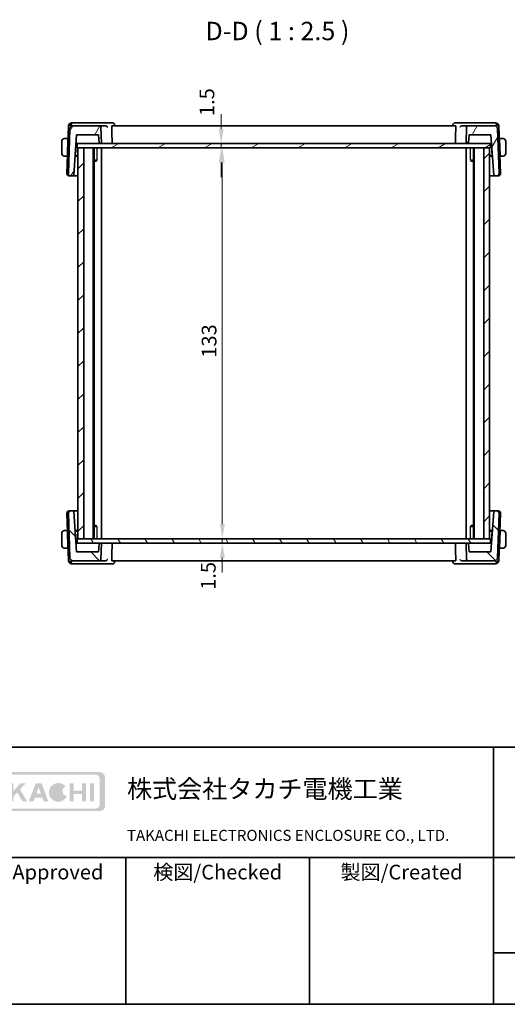
# Model space of a CAD drawing. Units: millimetres. Extents: x 29 to 3979, y 16 to 718.
# Drawn here: x 1372 to 1538, y 16 to 351 of the extents above; entities that cross this region are included whole.
import ezdxf
from ezdxf.enums import TextEntityAlignment as Align

# ---------------------------------------------------------------- set-up
doc = ezdxf.new("R2010")
doc.units = ezdxf.units.MM
doc.header["$LTSCALE"] = 2
doc.layers.get('Defpoints').update_dxf_attribs({"lineweight": 25})
for name, color, linetype, lineweight in [('Border (ISO)', 7, 'Continuous', 35), ('Dimension (ISO)', 7, 'Continuous', 18), ('Symbol (ISO)', 7, 'Continuous', 18), ('Title (ISO)', 7, 'Continuous', 35), ('Visible (ISO)', 7, 'Continuous', 35), ('Visible Narrow (ISO)', 7, 'Continuous', 25)]:
    doc.layers.add(name, color=color, linetype=linetype, lineweight=lineweight)
doc.layers.add('Hatch (ISO)', color=1, linetype='Continuous', lineweight=18, true_color=0xff0000)
doc.styles.add('Note Text (TK)', font='txt')
doc.styles.add('文字スタイル67', font='arial.ttf')
doc.dimstyles.new('Default - Method 1b (TK)', dxfattribs={"dimscale": 2, "dimtxt": 2.5, "dimasz": 2.5, "dimexe": 1, "dimexo": 1.5, "dimgap": 1, "dimtad": 1, "dimtoh": 1, "dimrnd": 1e-08, "dimdsep": 46, "dimtxsty": 'Note Text (TK)', "dimcen": 0.09, "dimdle": 5, "dimclrd": 100, "dimclre": 100, "dimclrt": 7, "dimadec": 1, "dimazin": 1, "dimtfac": 1, "dimtmove": 0, "dimatfit": 3, "dimfxl": 0, "dimtolj": 1, "dimlwd": -1, "dimlwe": -1, "dimarcsym": 0})

# ---------------------------------------------------------------- blocks, each defined once
blk = doc.blocks.new('図面枠 tk図枠')
at = {"layer": 'Border (ISO)'}
blk.add_line((14.5, 8), (405.5, 8), dxfattribs=at)
blk = doc.blocks.new('表題欄 tk表題欄')
at = {"layer": 'Hatch (ISO)'}
h = blk.add_hatch(color=256, dxfattribs=at)
edge = h.paths.add_edge_path(flags=0)
edge.add_arc((95.58, 236.3), 0.596, 270, 360)
edge.add_line((96.17, 236.3), (96.17, 239.71))
edge.add_arc((95.58, 239.71), 0.596, 0, 90)
edge.add_line((95.58, 240.31), (79.14, 240.31))
edge.add_arc((79.14, 239.71), 0.596, 90, 180)
edge.add_line((78.54, 239.71), (78.54, 236.3))
edge.add_arc((79.14, 236.3), 0.596, 180, 270)
edge.add_line((79.14, 235.7), (95.58, 235.7))
edge = h.paths.add_edge_path()
edge.add_line((77.84, 239.96), (77.84, 236.05))
edge.add_arc((78.54, 236.05), 0.702, 180, 270)
edge.add_line((78.54, 235.35), (96.17, 235.35))
edge.add_arc((96.17, 236.05), 0.702, 270, 360)
edge.add_line((96.87, 236.05), (96.87, 239.96))
edge.add_arc((96.17, 239.96), 0.702, 0, 90)
edge.add_line((96.17, 240.66), (78.54, 240.66))
edge.add_arc((78.54, 239.96), 0.702, 90, 180)
for points in [[(85.68, 236.66), (84.94, 237.89), (84.42, 237.32), (84.42, 236.66), (83.9, 236.66), (83.9, 239.15), (84.42, 239.15), (84.42, 238.1), (85.39, 239.15), (86.11, 239.15), (85.32, 238.3), (86.3, 236.66)], [(92.09, 239.15), (92.09, 236.66), (92.61, 236.66), (92.61, 237.66), (93.77, 237.66), (93.77, 236.66), (94.29, 236.66), (94.29, 239.15), (93.77, 239.15), (93.77, 238.15), (92.61, 238.15), (92.61, 239.15)], [(94.84, 239.15), (94.84, 236.66), (95.36, 236.66), (95.36, 239.15)]]:
    blk.add_hatch(color=256, dxfattribs=at).paths.add_polyline_path(points)
h = blk.add_hatch(color=256, dxfattribs=at)
h.paths.add_polyline_path([(87.53, 237.71), (88.16, 237.71), (87.85, 238.58)], flags=0)
h.paths.add_polyline_path([(87.14, 236.66), (87.34, 237.2), (88.35, 237.2), (88.55, 236.66), (89.17, 236.66), (88.25, 239.15), (87.44, 239.15), (86.52, 236.66)])
h = blk.add_hatch(color=256, dxfattribs=at)
edge = h.paths.add_edge_path()
edge.add_arc((90.52, 237.9), 1.27, 38.5505, 336.582)
edge.add_line((91.69, 237.4), (91.17, 237.62))
edge.add_ellipse((90.52, 237.9), major_axis=(0, -0.8), ratio=0.867347, start_angle=124.651, end_angle=429.4109, ccw=False)
edge.add_line((91.09, 238.36), (91.52, 238.7))
at = {"layer": 'Title (ISO)'}
for p, q in [((74.71, 244.05), (255.71, 244.05)), ((149.71, 244.05), (149.71, 209.05)), ((74.71, 229.05), (230.71, 229.05)), ((99.71, 229.05), (99.71, 209.05)), ((124.71, 229.05), (124.71, 209.05)), ((149.71, 216.05), (230.71, 216.05)), ((255.71, 209.05), (74.71, 209.05))]:
    blk.add_line(p, q, dxfattribs=at)
at = {"layer": 'Title (ISO)', "color": 7, "attachment_point": 4, "line_spacing_factor": 1.5, "style": 'Note Text (TK)'}
for s, insert, char_height in [('株式会社タカチ電機工業', (99.87, 238.05), 2.5), ('\\fArial|b0|i0;\\H1.4986;TAKACHI ELECTRONICS ENCLOSURE CO., LTD.', (99.87, 232.05), 1.4986)]:
    blk.add_mtext(s, dxfattribs=dict(at, insert=insert, char_height=char_height))
at = {"layer": 'Title (ISO)', "color": 1, "true_color": 0xff0000, "char_height": 2, "attachment_point": 5, "line_spacing_factor": 1.5, "style": 'Note Text (TK)'}
for s, insert in [('\\fＭＳ Ｐゴシック|b0|i0;\\H2.0000;承認/Approved', (87.21, 227.05)), ('\\fＭＳ Ｐゴシック|b0|i0;\\H2.0000;検図/Checked', (112.21, 227.05)), ('\\fＭＳ Ｐゴシック|b0|i0;\\H2.0000;製図/Created', (137.21, 227.05))]:
    blk.add_mtext(s, dxfattribs=dict(at, insert=insert))
at = {"layer": 'Title (ISO)', "color": 7}
for tag, p, height, style in [('<品名>_001', (157.5, 235.65), 2.5, 'Note Text (TK)'), ('<Title>_001', (157.71, 230.55), 2, '文字スタイル67'), ('<尺度>_001', (240.38, 222.3), 2.5, 'Note Text (TK)'), ('<ページ_No.>_001', (237.95, 213.3), 2.5, 'Note Text (TK)'), ('<総ページ数>_001', (246.8, 213.3), 2.5, 'Note Text (TK)'), ('作成日_001', (175.64, 211.28), 2.5, 'Note Text (TK)')]:
    blk.add_attdef(tag, p, '', height=height, dxfattribs=dict(at, style=style))
at = {"layer": 'Title (ISO)', "color": 7, "style": 'Note Text (TK)'}
blk.add_attdef('<承認>', text='', height=2.5, dxfattribs=at).set_placement((87.21, 217.05), align=Align.MIDDLE_CENTER)
blk = doc.blocks.new('*D27')
at = {"layer": 'Defpoints', "color": 0, "transparency": 16777216}
for p in [(1391.91, 308.93), (1391.91, 307.43), (1440.94, 307.43)]:
    blk.add_point(p, dxfattribs=at)
at = {"layer": 'Dimension (ISO)', "color": 100, "transparency": 16777216}
for p, q in [((1440.94, 313.93), (1440.94, 318.93)), ((1440.94, 308.93), (1440.94, 307.43)), ((1440.94, 302.43), (1440.94, 297.43))]:
    blk.add_line(p, q, dxfattribs=at)
for points in [[(1440.11, 313.93), (1441.77, 313.93), (1440.94, 308.93)], [(1440.11, 302.43), (1441.77, 302.43), (1440.94, 307.43)]]:
    blk.add_solid(points, dxfattribs=at)
at = {"layer": 'Dimension (ISO)', "color": 7, "transparency": 16777216, "insert": (1436.08, 318.29), "char_height": 5, "attachment_point": 4, "rotation": 90, "style": 'Note Text (TK)'}
blk.add_mtext('\\A1;1.5', dxfattribs=at)
blk = doc.blocks.new('*D28')
at = {"layer": 'Defpoints', "color": 0, "transparency": 16777216}
for p in [(1391.91, 307.43), (1391.91, 174.43), (1441.32, 174.43)]:
    blk.add_point(p, dxfattribs=at)
at = {"layer": 'Dimension (ISO)', "color": 100, "transparency": 16777216}
for p, q in [((1441.32, 302.43), (1441.32, 179.43)), ((1394.91, 174.43), (1443.32, 174.43))]:
    blk.add_line(p, q, dxfattribs=at)
for points in [[(1440.49, 302.43), (1442.15, 302.43), (1441.32, 307.43)], [(1440.49, 179.43), (1442.15, 179.43), (1441.32, 174.43)]]:
    blk.add_solid(points, dxfattribs=at)
at = {"layer": 'Dimension (ISO)', "color": 7, "transparency": 16777216, "insert": (1436.82, 236.05), "char_height": 5, "attachment_point": 4, "rotation": 90, "style": 'Note Text (TK)'}
blk.add_mtext('\\A1;133', dxfattribs=at)
blk = doc.blocks.new('*D29')
at = {"layer": 'Defpoints', "color": 0, "transparency": 16777216}
for p in [(1391.91, 174.43), (1391.91, 172.93), (1441.32, 172.93)]:
    blk.add_point(p, dxfattribs=at)
at = {"layer": 'Dimension (ISO)', "color": 100, "transparency": 16777216}
for p, q in [((1441.32, 179.43), (1441.32, 184.43)), ((1441.32, 174.43), (1441.32, 172.93)), ((1394.91, 172.93), (1443.32, 172.93)), ((1441.32, 167.93), (1441.32, 162.93))]:
    blk.add_line(p, q, dxfattribs=at)
for points in [[(1440.49, 179.43), (1442.15, 179.43), (1441.32, 174.43)], [(1440.49, 167.93), (1442.15, 167.93), (1441.32, 172.93)]]:
    blk.add_solid(points, dxfattribs=at)
at = {"layer": 'Dimension (ISO)', "color": 7, "transparency": 16777216, "insert": (1436.54, 157.05), "char_height": 5, "attachment_point": 4, "rotation": 90, "style": 'Note Text (TK)'}
blk.add_mtext('\\A1;1.5', dxfattribs=at)

msp = doc.modelspace()

# ---------------------------------------------------------------- hatches: boundary and pattern name
at = {"layer": 'Hatch (ISO)'}
h = msp.add_hatch(dxfattribs=at)
h.set_pattern_fill('ANSI31', color=256, scale=63.5, angle=14.999978, style=0)
h.set_pattern_definition([(60, (784.75, -4), (-6.874075, 3.96875), [])])
edge = h.paths.add_edge_path()
edge.add_ellipse((1399.5157, 314.4327), major_axis=(0.4997, 0.0174), ratio=1, start_angle=0, end_angle=88)
edge.add_line((1399.5157, 314.9327), (1390.5174, 314.9327))
edge.add_ellipse((1390.5174, 313.9327), major_axis=(0, 1), ratio=1, start_angle=0, end_angle=88)
edge.add_line((1389.518, 313.9676), (1388.987, 298.7606))
edge.add_ellipse((1389.7865, 298.7327), major_axis=(-0.7995, 0.0279), ratio=1, start_angle=0, end_angle=92)
edge.add_line((1389.7865, 297.9327), (1390.5706, 297.9327))
edge.add_ellipse((1390.5706, 298.1327), major_axis=(0, -0.2), ratio=1, start_angle=0, end_angle=86)
edge.add_line((1390.7701, 298.1188), (1391.736, 311.9327))
edge.add_line((1391.736, 311.9327), (1399.2081, 311.9327))
edge.add_line((1399.2081, 311.9327), (1399.4048, 309.1188))
edge.add_ellipse((1399.6044, 309.1327), major_axis=(-0.1995, -0.014), ratio=1, start_angle=0, end_angle=86)
edge.add_line((1399.6044, 308.9327), (1400.2081, 308.9327))
edge.add_line((1400.2081, 308.9327), (1400.0154, 314.4502))
edge = h.paths.add_edge_path()
edge.add_ellipse((1533.8987, 313.9327), major_axis=(0.9994, 0.0349), ratio=1, start_angle=0, end_angle=88)
edge.add_line((1533.8987, 314.9327), (1524.9004, 314.9327))
edge.add_ellipse((1524.9004, 314.4327), major_axis=(0, 0.5), ratio=1, start_angle=0, end_angle=88)
edge.add_line((1524.4007, 314.4502), (1524.2081, 308.9327))
edge.add_line((1524.2081, 308.9327), (1524.8118, 308.9327))
edge.add_ellipse((1524.8118, 309.1327), major_axis=(0, -0.2), ratio=1, start_angle=0, end_angle=86)
edge.add_line((1525.0113, 309.1188), (1525.2081, 311.9327))
edge.add_line((1525.2081, 311.9327), (1532.6801, 311.9327))
edge.add_line((1532.6801, 311.9327), (1533.6461, 298.1188))
edge.add_ellipse((1533.8456, 298.1327), major_axis=(-0.1995, -0.014), ratio=1, start_angle=0, end_angle=86)
edge.add_line((1533.8456, 297.9327), (1534.6296, 297.9327))
edge.add_ellipse((1534.6296, 298.7327), major_axis=(0, -0.8), ratio=1, start_angle=0, end_angle=92)
edge.add_line((1535.4292, 298.7606), (1534.8981, 313.9676))
h = msp.add_hatch(dxfattribs=at)
h.set_pattern_fill('ANSI31', color=256, scale=63.5, angle=-14.999978, style=0)
h.set_pattern_definition([(30, (784.75, -4), (-3.96875, 6.874075), [])])
h.paths.add_polyline_path([(1532.5081, 307.4327), (1532.5081, 308.9327), (1524.8118, 308.9327), (1524.2081, 308.9327), (1400.2081, 308.9327), (1399.6044, 308.9327), (1391.9081, 308.9327), (1391.9081, 307.4327), (1392.2081, 307.4327), (1394.2081, 307.4327), (1530.2081, 307.4327), (1532.2081, 307.4327)])
h = msp.add_hatch(dxfattribs=at)
h.set_pattern_fill('ANSI31', color=256, scale=63.5, style=0)
h.set_pattern_definition([(45, (784.75, -4), (-5.61266, 5.61266), [])])
h.paths.add_polyline_path([(1532.2081, 307.4327), (1530.2081, 307.4327), (1530.2081, 174.4327), (1532.2081, 174.4327)])
h.paths.add_polyline_path([(1394.2081, 174.4327), (1394.2081, 307.4327), (1392.2081, 307.4327), (1392.2081, 174.4327)])
h = msp.add_hatch(dxfattribs=at)
h.set_pattern_fill('ANSI31', color=256, scale=63.5, angle=90.00021, style=0)
h.set_pattern_definition([(135.0002, (784.75, -4), (-5.61264, -5.61268), [])])
edge = h.paths.add_edge_path()
edge.add_ellipse((1524.9005, 167.4327), major_axis=(-0.4997, -0.0174), ratio=1, start_angle=0, end_angle=88)
edge.add_line((1524.9005, 166.9327), (1533.8988, 166.9327))
edge.add_ellipse((1533.8988, 167.9327), major_axis=(0, -1), ratio=1, start_angle=0, end_angle=88)
edge.add_line((1534.8982, 167.8978), (1535.4292, 183.1048))
edge.add_ellipse((1534.6297, 183.1327), major_axis=(0.7995, -0.0279), ratio=1, start_angle=0, end_angle=92)
edge.add_line((1534.6297, 183.9327), (1533.8456, 183.9327))
edge.add_ellipse((1533.8456, 183.7327), major_axis=(0, 0.2), ratio=1, start_angle=0, end_angle=86)
edge.add_line((1533.6461, 183.7467), (1532.6802, 169.9327))
edge.add_line((1532.6802, 169.9327), (1525.2081, 169.9327))
edge.add_line((1525.2081, 169.9327), (1525.0114, 172.7467))
edge.add_ellipse((1524.8119, 172.7327), major_axis=(0.1995, 0.014), ratio=1, start_angle=0, end_angle=86)
edge.add_line((1524.8119, 172.9327), (1524.2081, 172.9327))
edge.add_line((1524.2081, 172.9327), (1524.4008, 167.4153))
edge = h.paths.add_edge_path()
edge.add_ellipse((1390.5175, 167.9327), major_axis=(-0.9994, -0.0349), ratio=1, start_angle=0, end_angle=88)
edge.add_line((1390.5175, 166.9327), (1399.5158, 166.9327))
edge.add_ellipse((1399.5158, 167.4327), major_axis=(0, -0.5), ratio=1, start_angle=0, end_angle=88)
edge.add_line((1400.0155, 167.4153), (1400.2081, 172.9327))
edge.add_line((1400.2081, 172.9327), (1399.6044, 172.9327))
edge.add_ellipse((1399.6044, 172.7327), major_axis=(0, 0.2), ratio=1, start_angle=0, end_angle=86)
edge.add_line((1399.4049, 172.7467), (1399.2081, 169.9327))
edge.add_line((1399.2081, 169.9327), (1391.7361, 169.9327))
edge.add_line((1391.7361, 169.9327), (1390.7701, 183.7467))
edge.add_ellipse((1390.5706, 183.7327), major_axis=(0.1995, 0.014), ratio=1, start_angle=0, end_angle=86)
edge.add_line((1390.5706, 183.9327), (1389.7866, 183.9327))
edge.add_ellipse((1389.7866, 183.1327), major_axis=(0, 0.8), ratio=1, start_angle=0, end_angle=92)
edge.add_line((1388.987, 183.1048), (1389.5181, 167.8978))
h = msp.add_hatch(dxfattribs=at)
h.set_pattern_fill('ANSI31', color=256, scale=63.5, angle=75.000175, style=0)
h.set_pattern_definition([(120.0002, (784.75, -4), (-6.874064, -3.96877), [])])
h.paths.add_polyline_path([(1532.5081, 172.9327), (1532.5081, 174.4327), (1532.2081, 174.4327), (1530.2081, 174.4327), (1394.2081, 174.4327), (1392.2081, 174.4327), (1391.9081, 174.4327), (1391.9081, 172.9327), (1399.6044, 172.9327), (1400.2081, 172.9327), (1524.2081, 172.9327), (1524.8119, 172.9327)])

# ---------------------------------------------------------------- linework, layer by layer
at = {"layer": 'Visible (ISO)'}
for p, q in [((1390.4816, 315.9327), (1390.0523, 315.9327)), ((1401.7022, 315.9327), (1390.4816, 315.9327)), ((1404.1231, 315.9327), (1401.7022, 315.9327)), ((1404.6626, 315.408), (1404.6821, 314.9327)), ((1519.734, 314.9327), (1519.7535, 315.408)), ((1522.7139, 315.9327), (1520.293, 315.9327)), ((1533.9345, 315.9327), (1522.7139, 315.9327)), ((1534.3638, 315.9327), (1533.9345, 315.9327)), ((1389.0529, 314.9676), (1388.487, 298.7606)), ((1389.518, 313.9676), (1388.987, 298.7606)), ((1399.5157, 314.9327), (1390.5174, 314.9327)), ((1390.7701, 298.1188), (1391.736, 311.9327)), ((1391.736, 311.9327), (1399.2081, 311.9327)), ((1399.2081, 311.9327), (1399.4048, 309.1188)), ((1401.646, 314.9327), (1399.5157, 314.9327)), ((1400.2081, 308.9327), (1400.0154, 314.4502)), ((1520.6119, 314.9327), (1403.8042, 314.9327)), ((1524.9004, 314.9327), (1522.7701, 314.9327)), ((1524.4007, 314.4502), (1524.2081, 308.9327)), ((1533.8987, 314.9327), (1524.9004, 314.9327)), ((1525.0113, 309.1188), (1525.2081, 311.9327)), ((1525.2081, 311.9327), (1532.6801, 311.9327)), ((1532.6801, 311.9327), (1533.6461, 298.1188)), ((1535.4292, 298.7606), (1534.8981, 313.9676)), ((1535.9292, 298.7606), (1535.3632, 314.9676)), ((1386.7081, 309.6327), (1386.7081, 305.6327)), ((1388.8331, 310.6327), (1387.9625, 310.6327)), ((1388.8261, 310.4327), (1388.6305, 304.8327)), ((1388.8331, 310.6327), (1388.8261, 310.4327)), ((1388.8946, 310.4327), (1388.8261, 310.4327)), ((1388.9016, 310.6327), (1388.8331, 310.6327)), ((1391.4991, 305.9129), (1391.6046, 308.9327)), ((1391.5263, 308.9327), (1391.7388, 308.9327)), ((1391.7388, 308.9327), (1391.9081, 308.9327)), ((1532.5081, 308.9327), (1391.9081, 308.9327)), ((1391.9081, 308.9327), (1391.9081, 307.4327)), ((1399.6044, 308.9327), (1400.2081, 308.9327)), ((1524.2081, 308.9327), (1524.8118, 308.9327)), ((1532.5081, 308.9327), (1532.6774, 308.9327)), ((1532.5081, 307.4327), (1532.5081, 308.9327)), ((1532.6774, 308.9327), (1532.8899, 308.9327)), ((1532.8116, 308.9327), (1532.917, 305.9129)), ((1535.5831, 310.6327), (1535.5146, 310.6327)), ((1535.5901, 310.4327), (1535.5216, 310.4327)), ((1535.5901, 310.4327), (1535.5831, 310.6327)), ((1536.4537, 310.6327), (1535.5831, 310.6327)), ((1535.5901, 310.4327), (1535.7856, 304.8327)), ((1537.7081, 305.6327), (1537.7081, 309.6327)), ((1391.2959, 305.6386), (1391.4382, 305.776)), ((1391.9081, 307.4327), (1532.5081, 307.4327)), ((1394.2081, 307.4327), (1392.2081, 307.4327)), ((1392.2081, 307.4327), (1392.2081, 174.4327)), ((1394.2081, 174.4327), (1394.2081, 307.4327)), ((1397.4081, 307.4327), (1397.4081, 174.4327)), ((1397.7102, 307.4327), (1397.7102, 174.4327)), ((1400.2081, 307.4327), (1400.2081, 174.4327)), ((1524.2081, 307.4327), (1524.2081, 174.4327)), ((1526.706, 307.4327), (1526.706, 174.4327)), ((1527.0081, 307.4327), (1527.0081, 174.4327)), ((1532.2081, 307.4327), (1530.2081, 307.4327)), ((1530.2081, 307.4327), (1530.2081, 174.4327)), ((1532.2081, 174.4327), (1532.2081, 307.4327)), ((1532.978, 305.776), (1533.1202, 305.6386)), ((1387.9625, 304.6327), (1388.6235, 304.6327)), ((1388.6305, 304.8327), (1388.6235, 304.6327)), ((1388.692, 304.6327), (1388.6235, 304.6327)), ((1388.6305, 304.8327), (1388.699, 304.8327)), ((1392.2081, 304.6327), (1391.2256, 304.6327)), ((1391.2396, 304.8327), (1392.2081, 304.8327)), ((1397.7102, 303.2394), (1398.6811, 303.2394)), ((1398.4013, 302.9327), (1397.7102, 302.9327)), ((1398.4013, 302.9327), (1398.5345, 303.0659)), ((1525.7351, 303.2394), (1526.706, 303.2394)), ((1526.0148, 302.9327), (1525.8816, 303.0659)), ((1526.706, 302.9327), (1526.0148, 302.9327)), ((1532.2081, 304.8327), (1533.1766, 304.8327)), ((1533.1906, 304.6327), (1532.2081, 304.6327)), ((1535.7171, 304.8327), (1535.7856, 304.8327)), ((1535.7926, 304.6327), (1535.7241, 304.6327)), ((1535.7926, 304.6327), (1535.7856, 304.8327)), ((1535.7926, 304.6327), (1536.4537, 304.6327)), ((1389.3076, 297.9327), (1389.2865, 297.9327)), ((1389.3076, 297.9327), (1389.7865, 297.9327)), ((1389.7865, 297.9327), (1390.5706, 297.9327)), ((1390.5706, 297.9327), (1392.2081, 297.9327)), ((1532.2081, 297.9327), (1533.8456, 297.9327)), ((1533.8456, 297.9327), (1534.6296, 297.9327)), ((1534.6296, 297.9327), (1535.1085, 297.9327)), ((1535.1296, 297.9327), (1535.1085, 297.9327)), ((1388.487, 183.1048), (1389.053, 166.8978)), ((1388.987, 183.1048), (1389.5181, 167.8978)), ((1389.2866, 183.9327), (1389.3077, 183.9327)), ((1389.7866, 183.9327), (1389.3077, 183.9327)), ((1390.5706, 183.9327), (1389.7866, 183.9327)), ((1392.2081, 183.9327), (1390.5706, 183.9327)), ((1391.7361, 169.9327), (1390.7701, 183.7467)), ((1533.8456, 183.9327), (1532.2081, 183.9327)), ((1533.6461, 183.7467), (1532.6802, 169.9327)), ((1534.6297, 183.9327), (1533.8456, 183.9327)), ((1535.1086, 183.9327), (1534.6297, 183.9327)), ((1534.8982, 167.8978), (1535.4292, 183.1048)), ((1535.1086, 183.9327), (1535.1297, 183.9327)), ((1535.3633, 166.8978), (1535.9292, 183.1048)), ((1397.7102, 178.9327), (1398.4014, 178.9327)), ((1398.6811, 178.626), (1397.7102, 178.626)), ((1398.4014, 178.9327), (1398.5345, 178.7996)), ((1526.706, 178.626), (1525.7351, 178.626)), ((1526.0149, 178.9327), (1525.8816, 178.7994)), ((1526.0149, 178.9327), (1526.706, 178.9327)), ((1386.7081, 176.2327), (1386.7081, 172.2327)), ((1388.6236, 177.2327), (1387.9625, 177.2327)), ((1388.6236, 177.2327), (1388.6306, 177.0327)), ((1388.6236, 177.2327), (1388.6921, 177.2327)), ((1388.8262, 171.4327), (1388.6306, 177.0327)), ((1388.6991, 177.0327), (1388.6306, 177.0327)), ((1391.2256, 177.2327), (1392.2081, 177.2327)), ((1392.2081, 177.0327), (1391.2396, 177.0327)), ((1391.4382, 176.0895), (1391.296, 176.2268)), ((1391.6046, 172.9327), (1391.4992, 175.9526)), ((1532.5081, 174.4327), (1391.9081, 174.4327)), ((1391.9081, 174.4327), (1391.9081, 172.9327)), ((1392.2081, 174.4327), (1394.2081, 174.4327)), ((1530.2081, 174.4327), (1532.2081, 174.4327)), ((1532.2081, 177.2327), (1533.1906, 177.2327)), ((1533.1766, 177.0327), (1532.2081, 177.0327)), ((1532.5081, 172.9327), (1532.5081, 174.4327)), ((1532.9171, 175.9526), (1532.8116, 172.9327)), ((1533.1203, 176.2268), (1532.978, 176.0895)), ((1535.5901, 171.4327), (1535.7857, 177.0327)), ((1535.7857, 177.0327), (1535.7172, 177.0327)), ((1535.7242, 177.2327), (1535.7927, 177.2327)), ((1535.7857, 177.0327), (1535.7927, 177.2327)), ((1536.4538, 177.2327), (1535.7927, 177.2327)), ((1537.7081, 172.2327), (1537.7081, 176.2327)), ((1387.9625, 171.2327), (1388.8331, 171.2327)), ((1388.8262, 171.4327), (1388.8331, 171.2327)), ((1388.8262, 171.4327), (1388.8946, 171.4327)), ((1388.8331, 171.2327), (1388.9016, 171.2327)), ((1391.7389, 172.9327), (1391.5263, 172.9327)), ((1391.9081, 172.9327), (1391.7389, 172.9327)), ((1391.9081, 172.9327), (1532.5081, 172.9327)), ((1399.4049, 172.7467), (1399.2081, 169.9327)), ((1400.2081, 172.9327), (1399.6044, 172.9327)), ((1400.0155, 167.4153), (1400.2081, 172.9327)), ((1524.8119, 172.9327), (1524.2081, 172.9327)), ((1524.2081, 172.9327), (1524.4008, 167.4153)), ((1525.2081, 169.9327), (1525.0114, 172.7467)), ((1532.6774, 172.9327), (1532.5081, 172.9327)), ((1532.8899, 172.9327), (1532.6774, 172.9327)), ((1535.5146, 171.2327), (1535.5831, 171.2327)), ((1535.5216, 171.4327), (1535.5901, 171.4327)), ((1535.5831, 171.2327), (1535.5901, 171.4327)), ((1535.5831, 171.2327), (1536.4538, 171.2327)), ((1399.2081, 169.9327), (1391.7361, 169.9327)), ((1532.6802, 169.9327), (1525.2081, 169.9327)), ((1390.0524, 165.9327), (1390.4817, 165.9327)), ((1390.4817, 165.9327), (1401.7023, 165.9327)), ((1390.5175, 166.9327), (1399.5158, 166.9327)), ((1399.5158, 166.9327), (1401.6461, 166.9327)), ((1401.7023, 165.9327), (1404.1232, 165.9327)), ((1403.8043, 166.9327), (1520.612, 166.9327)), ((1404.6822, 166.9327), (1404.6627, 166.4574)), ((1519.7536, 166.4574), (1519.7341, 166.9327)), ((1520.2931, 165.9327), (1522.714, 165.9327)), ((1522.714, 165.9327), (1533.9346, 165.9327)), ((1522.7702, 166.9327), (1524.9005, 166.9327)), ((1524.9005, 166.9327), (1533.8988, 166.9327)), ((1533.9346, 165.9327), (1534.3639, 165.9327))]:
    msp.add_line(p, q, dxfattribs=at)
for centre, radius, start, end in [((1390.0523, 314.9327), 1, 90, 178), ((1534.3638, 314.9327), 1, 2, 90), ((1390.5174, 313.9327), 1, 90, 178), ((1399.5157, 314.4327), 0.5, 2, 90), ((1524.9004, 314.4327), 0.5, 90, 178), ((1533.8987, 313.9327), 1, 2, 90), ((1387.7081, 309.6327), 1, 97.635382, 180), ((1399.6044, 309.1327), 0.2, 184, 270), ((1524.8118, 309.1327), 0.2, 270, 356), ((1536.7081, 309.6327), 1, 0, 82.364618), ((1387.7081, 305.6327), 1, 180, 262.364618), ((1391.2992, 305.9198), 0.2, 314, 358), ((1533.1169, 305.9198), 0.2, 182, 226), ((1536.7081, 305.6327), 1, 277.635382, 0), ((1389.2865, 298.7327), 0.8, 178, 270), ((1389.7865, 298.7327), 0.8, 178, 270), ((1534.6296, 298.7327), 0.8, 270, 2), ((1535.1296, 298.7327), 0.8, 270, 2), ((1390.5706, 298.1327), 0.2, 270, 356), ((1533.8456, 298.1327), 0.2, 184, 270), ((1389.2866, 183.1327), 0.8, 90, 182), ((1389.7866, 183.1327), 0.8, 90, 182), ((1390.5706, 183.7327), 0.2, 4, 90), ((1533.8456, 183.7327), 0.2, 90, 176), ((1534.6297, 183.1327), 0.8, 358, 90), ((1535.1297, 183.1327), 0.8, 358, 90), ((1387.7081, 176.2327), 1, 97.635382, 180), ((1391.2993, 175.9456), 0.2, 2, 46), ((1533.117, 175.9456), 0.2, 134, 178), ((1536.7081, 176.2327), 1, 0, 82.364618), ((1387.7081, 172.2327), 1, 180, 262.364618), ((1399.6044, 172.7327), 0.2, 90, 176), ((1524.8119, 172.7327), 0.2, 4, 90), ((1536.7081, 172.2327), 1, 277.635382, 0), ((1390.5175, 167.9327), 1, 182, 270), ((1533.8988, 167.9327), 1, 270, 358), ((1390.0524, 166.9327), 1, 182, 270), ((1399.5158, 167.4327), 0.5, 270, 358), ((1524.9005, 167.4327), 0.5, 182, 270), ((1534.3639, 166.9327), 1, 270, 358)]:
    msp.add_arc(centre, radius, start, end, dxfattribs=at)
for centre, major_axis, ratio, start_param, end_param in [((1390.2402, 314.9327), (-0.6364, -0.869), 0.77752637, 4.08873275, 5.19512857), ((1390.2402, 314.9327), (0.9982, 0.2534), 0.44532323, 1.44883571, 2.55523154), ((1534.1759, 314.9327), (0.9982, -0.2534), 0.44532323, 0.58636111, 1.69275694), ((1534.1759, 314.9327), (-0.6364, 0.869), 0.77752637, 4.22964939, 5.33604522), ((1401.6432, 314.4346), (-0.5005, -0.0804), 0.98223469, 4.40869397, 4.55036452), ((1522.773, 314.4346), (-0.5005, 0.0804), 0.98223469, 4.87441336, 5.01608391), ((1390.2403, 166.9327), (-0.9982, 0.2534), 0.44532323, 0.58636111, 1.69275694), ((1390.2403, 166.9327), (0.6364, -0.869), 0.77752637, 4.22964939, 5.33604522), ((1401.6432, 167.4308), (0.5005, -0.0804), 0.98223469, 4.87441336, 5.01608391), ((1522.773, 167.4308), (0.5005, 0.0804), 0.98223469, 4.40869397, 4.55036452), ((1534.176, 166.9327), (-0.9982, -0.2534), 0.44532323, 1.44883571, 2.55523154), ((1534.176, 166.9327), (0.6364, 0.869), 0.77752637, 4.08873275, 5.19512857)]:
    msp.add_ellipse(centre, major_axis=major_axis, ratio=ratio, start_param=start_param, end_param=end_param, dxfattribs=at)
for points, knots in [([(1404.1231, 315.9327), (1404.1803, 315.9327), (1404.2384, 315.9229), (1404.3383, 315.8893), (1404.382, 315.8678), (1404.4215, 315.8418)], [0, 0, 0, 0, 0.017763212, 0.017763212, 0.0326261817, 0.0326261817, 0.0326261817, 0.0326261817]), ([(1404.4215, 315.8418), (1404.472, 315.8086), (1404.5175, 315.7663), (1404.5891, 315.6709), (1404.6169, 315.6172), (1404.6517, 315.5115), (1404.6609, 315.4588), (1404.6627, 315.4079)], [0.0000233659, 0.0000233659, 0.0000233659, 0.0000233659, 0.0186416983, 0.0186416983, 0.0366874397, 0.0366874397, 0.0529244399, 0.0529244399, 0.0529244399, 0.0529244399]), ([(1519.7534, 315.4081), (1519.7555, 315.458), (1519.7653, 315.5097), (1519.8004, 315.6095), (1519.8265, 315.6585), (1519.8602, 315.7046), (1519.8618, 315.7069), (1519.8635, 315.7091)], [0, 0, 0, 0, 0.016070672, 0.016070672, 0.0327068911, 0.0327068911, 0.0335637554, 0.0335637554, 0.0335637554, 0.0335637554]), ([(1519.9946, 315.8418), (1520.0443, 315.8745), (1520.1009, 315.9001), (1520.2029, 315.9267), (1520.2482, 315.9327), (1520.293, 315.9327)], [0, 0, 0, 0, 0.0187040351, 0.0187040351, 0.032623765, 0.032623765, 0.032623765, 0.032623765]), ([(1401.7175, 314.9277), (1401.7517, 314.9229), (1401.7851, 314.9148), (1401.8501, 314.8929), (1401.8813, 314.879), (1401.9584, 314.8372), (1402.0133, 314.799), (1402.1071, 314.7014), (1402.1408, 314.6543), (1402.1932, 314.5564), (1402.2121, 314.5048), (1402.223, 314.4519), (1402.2232, 314.451), (1402.2234, 314.4502)], [0, 0, 0, 0, 0.0103404965, 0.0103404965, 0.0208957897, 0.0208957897, 0.0381174618, 0.0381174618, 0.0517841302, 0.0517841302, 0.0657196172, 0.0657196172, 0.0659516967, 0.0659516967, 0.0659516967, 0.0659516967]), ([(1403.7042, 314.4502), (1403.7025, 314.5092), (1403.7034, 314.5711), (1403.7109, 314.6895), (1403.718, 314.7453), (1403.7358, 314.8335), (1403.7478, 314.8716), (1403.7748, 314.9208), (1403.7897, 314.9327), (1403.8042, 314.9327)], [-0.3042832116, -0.3042832116, -0.3042832116, -0.3042832116, -0.2867184649, -0.2867184649, -0.267809893, -0.267809893, -0.2486050936, -0.2486050936, -0.229813134, -0.229813134, -0.229813134, -0.229813134]), ([(1520.6119, 314.9327), (1520.6264, 314.9327), (1520.6414, 314.9208), (1520.6684, 314.8716), (1520.6804, 314.8335), (1520.6982, 314.7453), (1520.7053, 314.6895), (1520.7128, 314.5711), (1520.7136, 314.5092), (1520.712, 314.4502)], [-0.0758139028, -0.0758139028, -0.0758139028, -0.0758139028, -0.0570219432, -0.0570219432, -0.0378171438, -0.0378171438, -0.0189085719, -0.0189085719, -0.0013438252, -0.0013438252, -0.0013438252, -0.0013438252]), ([(1522.1928, 314.4502), (1522.1929, 314.451), (1522.1931, 314.4519), (1522.204, 314.5047), (1522.2228, 314.5563), (1522.2751, 314.6539), (1522.3088, 314.701), (1522.4015, 314.7978), (1522.456, 314.8363), (1522.5346, 314.8789), (1522.5659, 314.8928), (1522.631, 314.9148), (1522.6644, 314.9229), (1522.6986, 314.9277)], [-0.000358518, -0.000358518, -0.000358518, -0.000358518, 0, 0, 0.021493033, 0.021493033, 0.04257255, 0.04257255, 0.068778948, 0.068778948, 0.084397898, 0.084397898, 0.099698595, 0.099698595, 0.099698595, 0.099698595]), ([(1387.7081, 310.6327), (1387.7068, 310.6327), (1387.7046, 310.6327), (1387.7017, 310.6327), (1387.6956, 310.6327), (1387.6865, 310.6325), (1387.6758, 310.6322), (1387.6678, 310.6319), (1387.659, 310.6315), (1387.6501, 310.631), (1387.6416, 310.6305), (1387.633, 310.6299), (1387.6248, 310.6292), (1387.6158, 310.6285), (1387.6073, 310.6276), (1387.5999, 310.6268), (1387.5876, 310.6255), (1387.5785, 310.6243), (1387.5752, 310.6238)], [0.000000144, 0.000000144, 0.000000144, 0.000000144, 0.094244623, 0.094244623, 0.094244623, 0.296084967, 0.296084967, 0.296084967, 0.446134624, 0.446134624, 0.446134624, 0.588438527, 0.588438527, 0.588438527, 0.744229366, 0.744229366, 0.744229366, 1, 1, 1, 1]), ([(1387.7561, 310.6327), (1387.7458, 310.6327), (1387.7364, 310.6327), (1387.7286, 310.6327), (1387.7194, 310.6327), (1387.7123, 310.6327), (1387.7081, 310.6327)], [0.741726882, 0.741726882, 0.741726882, 0.741726882, 0.860546319, 0.860546319, 0.860546319, 1, 1, 1, 1]), ([(1387.9625, 310.6327), (1387.9556, 310.6327), (1387.9427, 310.6327), (1387.9263, 310.6327), (1387.9157, 310.6327), (1387.9036, 310.6327), (1387.8907, 310.6327), (1387.8795, 310.6327), (1387.8677, 310.6327), (1387.8557, 310.6327), (1387.8443, 310.6327), (1387.8329, 310.6327), (1387.8217, 310.6327), (1387.8103, 310.6327), (1387.7992, 310.6327), (1387.7886, 310.6327), (1387.7771, 310.6327), (1387.7661, 310.6327), (1387.7561, 310.6327)], [0, 0, 0, 0, 0.19035453, 0.19035453, 0.19035453, 0.313863222, 0.313863222, 0.313863222, 0.421406083, 0.421406083, 0.421406083, 0.523967972, 0.523967972, 0.523967972, 0.628134753, 0.628134753, 0.628134753, 0.741726882, 0.741726882, 0.741726882, 0.741726882]), ([(1536.66, 310.6327), (1536.6482, 310.6327), (1536.6349, 310.6327), (1536.621, 310.6327), (1536.6081, 310.6327), (1536.5947, 310.6327), (1536.581, 310.6327), (1536.5671, 310.6327), (1536.553, 310.6327), (1536.5395, 310.6327), (1536.5243, 310.6327), (1536.5098, 310.6327), (1536.497, 310.6327), (1536.4772, 310.6327), (1536.4616, 310.6327), (1536.4537, 310.6327)], [0.258273118, 0.258273118, 0.258273118, 0.258273118, 0.393143911, 0.393143911, 0.393143911, 0.516901466, 0.516901466, 0.516901466, 0.642015716, 0.642015716, 0.642015716, 0.782669876, 0.782669876, 0.782669876, 1, 1, 1, 1]), ([(1536.7081, 310.6327), (1536.7057, 310.6327), (1536.7025, 310.6327), (1536.6985, 310.6327), (1536.6892, 310.6327), (1536.6757, 310.6327), (1536.66, 310.6327)], [0.000000157, 0.000000157, 0.000000157, 0.000000157, 0.07789573, 0.07789573, 0.07789573, 0.258273118, 0.258273118, 0.258273118, 0.258273118]), ([(1536.8409, 310.6238), (1536.8368, 310.6244), (1536.8234, 310.6262), (1536.8064, 310.6279), (1536.7955, 310.6289), (1536.7834, 310.6299), (1536.7712, 310.6307), (1536.7585, 310.6315), (1536.7459, 310.6321), (1536.7352, 310.6323), (1536.722, 310.6327), (1536.7117, 310.6327), (1536.7081, 310.6327)], [0, 0, 0, 0, 0.32158276, 0.32158276, 0.32158276, 0.52551233, 0.52551233, 0.52551233, 0.73736223, 0.73736223, 0.73736223, 1, 1, 1, 1]), ([(1387.5752, 304.6416), (1387.5793, 304.641), (1387.5927, 304.6392), (1387.6098, 304.6376), (1387.6206, 304.6365), (1387.6328, 304.6355), (1387.645, 304.6347), (1387.6576, 304.6339), (1387.6703, 304.6333), (1387.6809, 304.6331), (1387.6942, 304.6327), (1387.7044, 304.6327), (1387.7081, 304.6327)], [0, 0, 0, 0, 0.32158276, 0.32158276, 0.32158276, 0.52551233, 0.52551233, 0.52551233, 0.73736223, 0.73736223, 0.73736223, 1, 1, 1, 1]), ([(1387.7081, 304.6327), (1387.7104, 304.6327), (1387.7137, 304.6327), (1387.7177, 304.6327), (1387.7269, 304.6327), (1387.7404, 304.6327), (1387.7561, 304.6327)], [0.000000157, 0.000000157, 0.000000157, 0.000000157, 0.07789573, 0.07789573, 0.07789573, 0.258273118, 0.258273118, 0.258273118, 0.258273118]), ([(1387.7561, 304.6327), (1387.768, 304.6327), (1387.7812, 304.6327), (1387.7952, 304.6327), (1387.808, 304.6327), (1387.8214, 304.6327), (1387.8351, 304.6327), (1387.849, 304.6327), (1387.8631, 304.6327), (1387.8766, 304.6327), (1387.8919, 304.6327), (1387.9064, 304.6327), (1387.9191, 304.6327), (1387.9389, 304.6327), (1387.9546, 304.6327), (1387.9625, 304.6327)], [0.258273118, 0.258273118, 0.258273118, 0.258273118, 0.393143911, 0.393143911, 0.393143911, 0.516901466, 0.516901466, 0.516901466, 0.642015716, 0.642015716, 0.642015716, 0.782669876, 0.782669876, 0.782669876, 1, 1, 1, 1]), ([(1536.4537, 304.6327), (1536.4606, 304.6327), (1536.4735, 304.6327), (1536.4898, 304.6327), (1536.5005, 304.6327), (1536.5125, 304.6327), (1536.5254, 304.6327), (1536.5366, 304.6327), (1536.5485, 304.6327), (1536.5604, 304.6327), (1536.5718, 304.6327), (1536.5833, 304.6327), (1536.5945, 304.6327), (1536.6058, 304.6327), (1536.6169, 304.6327), (1536.6275, 304.6327), (1536.6391, 304.6327), (1536.65, 304.6327), (1536.66, 304.6327)], [0, 0, 0, 0, 0.19035453, 0.19035453, 0.19035453, 0.313863222, 0.313863222, 0.313863222, 0.421406083, 0.421406083, 0.421406083, 0.523967972, 0.523967972, 0.523967972, 0.628134753, 0.628134753, 0.628134753, 0.741726882, 0.741726882, 0.741726882, 0.741726882]), ([(1536.66, 304.6327), (1536.6704, 304.6327), (1536.6798, 304.6327), (1536.6876, 304.6327), (1536.6968, 304.6327), (1536.7038, 304.6327), (1536.7081, 304.6327)], [0.741726882, 0.741726882, 0.741726882, 0.741726882, 0.860546319, 0.860546319, 0.860546319, 1, 1, 1, 1]), ([(1536.7081, 304.6327), (1536.7094, 304.6327), (1536.7116, 304.6327), (1536.7144, 304.6327), (1536.7205, 304.6328), (1536.7297, 304.6329), (1536.7404, 304.6332), (1536.7483, 304.6335), (1536.7571, 304.6339), (1536.7661, 304.6344), (1536.7745, 304.6349), (1536.7831, 304.6355), (1536.7914, 304.6362), (1536.8003, 304.6369), (1536.8088, 304.6378), (1536.8163, 304.6386), (1536.8285, 304.6399), (1536.8377, 304.6411), (1536.8409, 304.6416)], [0.000000144, 0.000000144, 0.000000144, 0.000000144, 0.094244623, 0.094244623, 0.094244623, 0.296084967, 0.296084967, 0.296084967, 0.446134624, 0.446134624, 0.446134624, 0.588438527, 0.588438527, 0.588438527, 0.744229366, 0.744229366, 0.744229366, 1, 1, 1, 1]), ([(1387.7081, 177.2327), (1387.7068, 177.2327), (1387.7046, 177.2327), (1387.7018, 177.2327), (1387.6957, 177.2327), (1387.6865, 177.2325), (1387.6759, 177.2322), (1387.6679, 177.2319), (1387.6591, 177.2315), (1387.6501, 177.231), (1387.6417, 177.2305), (1387.6331, 177.2299), (1387.6249, 177.2292), (1387.6159, 177.2285), (1387.6074, 177.2276), (1387.5999, 177.2268), (1387.5877, 177.2255), (1387.5785, 177.2243), (1387.5753, 177.2238)], [0.000000144, 0.000000144, 0.000000144, 0.000000144, 0.094244623, 0.094244623, 0.094244623, 0.296084967, 0.296084967, 0.296084967, 0.446134624, 0.446134624, 0.446134624, 0.588438527, 0.588438527, 0.588438527, 0.744229366, 0.744229366, 0.744229366, 1, 1, 1, 1]), ([(1387.7562, 177.2327), (1387.7458, 177.2327), (1387.7365, 177.2327), (1387.7286, 177.2327), (1387.7194, 177.2327), (1387.7124, 177.2327), (1387.7081, 177.2327)], [0.741726882, 0.741726882, 0.741726882, 0.741726882, 0.860546319, 0.860546319, 0.860546319, 1, 1, 1, 1]), ([(1387.9625, 177.2327), (1387.9556, 177.2327), (1387.9427, 177.2327), (1387.9264, 177.2327), (1387.9157, 177.2327), (1387.9037, 177.2327), (1387.8908, 177.2327), (1387.8796, 177.2327), (1387.8677, 177.2327), (1387.8558, 177.2327), (1387.8444, 177.2327), (1387.8329, 177.2327), (1387.8217, 177.2327), (1387.8104, 177.2327), (1387.7993, 177.2327), (1387.7887, 177.2327), (1387.7771, 177.2327), (1387.7662, 177.2327), (1387.7562, 177.2327)], [0, 0, 0, 0, 0.19035453, 0.19035453, 0.19035453, 0.313863222, 0.313863222, 0.313863222, 0.421406083, 0.421406083, 0.421406083, 0.523967972, 0.523967972, 0.523967972, 0.628134753, 0.628134753, 0.628134753, 0.741726882, 0.741726882, 0.741726882, 0.741726882]), ([(1536.6601, 177.2327), (1536.6482, 177.2327), (1536.635, 177.2327), (1536.621, 177.2327), (1536.6082, 177.2327), (1536.5948, 177.2327), (1536.5811, 177.2327), (1536.5672, 177.2327), (1536.5531, 177.2327), (1536.5396, 177.2327), (1536.5243, 177.2327), (1536.5099, 177.2327), (1536.4971, 177.2327), (1536.4773, 177.2327), (1536.4616, 177.2327), (1536.4538, 177.2327)], [0.258273118, 0.258273118, 0.258273118, 0.258273118, 0.393143911, 0.393143911, 0.393143911, 0.516901466, 0.516901466, 0.516901466, 0.642015716, 0.642015716, 0.642015716, 0.782669876, 0.782669876, 0.782669876, 1, 1, 1, 1]), ([(1536.7081, 177.2327), (1536.7058, 177.2327), (1536.7025, 177.2327), (1536.6985, 177.2327), (1536.6893, 177.2327), (1536.6758, 177.2327), (1536.6601, 177.2327)], [0.000000157, 0.000000157, 0.000000157, 0.000000157, 0.07789573, 0.07789573, 0.07789573, 0.258273118, 0.258273118, 0.258273118, 0.258273118]), ([(1536.841, 177.2238), (1536.8369, 177.2244), (1536.8235, 177.2262), (1536.8064, 177.2279), (1536.7956, 177.2289), (1536.7834, 177.2299), (1536.7712, 177.2307), (1536.7586, 177.2315), (1536.7459, 177.2321), (1536.7353, 177.2323), (1536.7221, 177.2327), (1536.7118, 177.2327), (1536.7081, 177.2327)], [0, 0, 0, 0, 0.32158276, 0.32158276, 0.32158276, 0.52551233, 0.52551233, 0.52551233, 0.73736223, 0.73736223, 0.73736223, 1, 1, 1, 1]), ([(1387.5753, 171.2416), (1387.5794, 171.241), (1387.5928, 171.2392), (1387.6099, 171.2376), (1387.6207, 171.2365), (1387.6329, 171.2355), (1387.645, 171.2347), (1387.6577, 171.2339), (1387.6703, 171.2333), (1387.681, 171.2331), (1387.6942, 171.2327), (1387.7045, 171.2327), (1387.7081, 171.2327)], [0, 0, 0, 0, 0.32158276, 0.32158276, 0.32158276, 0.52551233, 0.52551233, 0.52551233, 0.73736223, 0.73736223, 0.73736223, 1, 1, 1, 1]), ([(1387.7081, 171.2327), (1387.7105, 171.2327), (1387.7137, 171.2327), (1387.7177, 171.2327), (1387.727, 171.2327), (1387.7405, 171.2327), (1387.7562, 171.2327)], [0.000000157, 0.000000157, 0.000000157, 0.000000157, 0.07789573, 0.07789573, 0.07789573, 0.258273118, 0.258273118, 0.258273118, 0.258273118]), ([(1387.7562, 171.2327), (1387.7681, 171.2327), (1387.7813, 171.2327), (1387.7952, 171.2327), (1387.8081, 171.2327), (1387.8215, 171.2327), (1387.8352, 171.2327), (1387.8491, 171.2327), (1387.8632, 171.2327), (1387.8767, 171.2327), (1387.8919, 171.2327), (1387.9064, 171.2327), (1387.9192, 171.2327), (1387.939, 171.2327), (1387.9546, 171.2327), (1387.9625, 171.2327)], [0.258273118, 0.258273118, 0.258273118, 0.258273118, 0.393143911, 0.393143911, 0.393143911, 0.516901466, 0.516901466, 0.516901466, 0.642015716, 0.642015716, 0.642015716, 0.782669876, 0.782669876, 0.782669876, 1, 1, 1, 1]), ([(1536.4538, 171.2327), (1536.4607, 171.2327), (1536.4736, 171.2327), (1536.4899, 171.2327), (1536.5005, 171.2327), (1536.5126, 171.2327), (1536.5255, 171.2327), (1536.5367, 171.2327), (1536.5485, 171.2327), (1536.5605, 171.2327), (1536.5719, 171.2327), (1536.5833, 171.2327), (1536.5945, 171.2327), (1536.6059, 171.2327), (1536.617, 171.2327), (1536.6276, 171.2327), (1536.6391, 171.2327), (1536.6501, 171.2327), (1536.6601, 171.2327)], [0, 0, 0, 0, 0.19035453, 0.19035453, 0.19035453, 0.313863222, 0.313863222, 0.313863222, 0.421406083, 0.421406083, 0.421406083, 0.523967972, 0.523967972, 0.523967972, 0.628134753, 0.628134753, 0.628134753, 0.741726882, 0.741726882, 0.741726882, 0.741726882]), ([(1536.6601, 171.2327), (1536.6704, 171.2327), (1536.6798, 171.2327), (1536.6876, 171.2327), (1536.6968, 171.2327), (1536.7039, 171.2327), (1536.7081, 171.2327)], [0.741726882, 0.741726882, 0.741726882, 0.741726882, 0.860546319, 0.860546319, 0.860546319, 1, 1, 1, 1]), ([(1536.7081, 171.2327), (1536.7095, 171.2327), (1536.7116, 171.2327), (1536.7145, 171.2327), (1536.7206, 171.2328), (1536.7297, 171.2329), (1536.7404, 171.2332), (1536.7484, 171.2335), (1536.7572, 171.2339), (1536.7661, 171.2344), (1536.7746, 171.2349), (1536.7832, 171.2355), (1536.7914, 171.2362), (1536.8004, 171.2369), (1536.8089, 171.2378), (1536.8164, 171.2386), (1536.8286, 171.2399), (1536.8377, 171.2411), (1536.841, 171.2416)], [0.000000144, 0.000000144, 0.000000144, 0.000000144, 0.094244623, 0.094244623, 0.094244623, 0.296084967, 0.296084967, 0.296084967, 0.446134624, 0.446134624, 0.446134624, 0.588438527, 0.588438527, 0.588438527, 0.744229366, 0.744229366, 0.744229366, 1, 1, 1, 1]), ([(1402.2234, 167.4153), (1402.2233, 167.4144), (1402.2231, 167.4135), (1402.2122, 167.3607), (1402.1934, 167.3092), (1402.1411, 167.2115), (1402.1074, 167.1644), (1402.0147, 167.0676), (1401.9602, 167.0292), (1401.8816, 166.9865), (1401.8503, 166.9726), (1401.7853, 166.9506), (1401.7518, 166.9425), (1401.7176, 166.9377)], [-0.000358518, -0.000358518, -0.000358518, -0.000358518, 0, 0, 0.021493033, 0.021493033, 0.04257255, 0.04257255, 0.068778948, 0.068778948, 0.084397898, 0.084397898, 0.099698595, 0.099698595, 0.099698595, 0.099698595]), ([(1403.8043, 166.9327), (1403.7898, 166.9327), (1403.7748, 166.9446), (1403.7478, 166.9939), (1403.7359, 167.0319), (1403.718, 167.1201), (1403.7109, 167.1759), (1403.7035, 167.2943), (1403.7026, 167.3563), (1403.7042, 167.4153)], [-0.0758139028, -0.0758139028, -0.0758139028, -0.0758139028, -0.0570219432, -0.0570219432, -0.0378171438, -0.0378171438, -0.0189085719, -0.0189085719, -0.0013438252, -0.0013438252, -0.0013438252, -0.0013438252]), ([(1404.4216, 166.0236), (1404.3719, 165.9909), (1404.3153, 165.9653), (1404.2133, 165.9387), (1404.168, 165.9327), (1404.1232, 165.9327)], [0, 0, 0, 0, 0.0187040351, 0.0187040351, 0.032623765, 0.032623765, 0.032623765, 0.032623765]), ([(1404.6628, 166.4573), (1404.6607, 166.4075), (1404.6509, 166.3557), (1404.6158, 166.2559), (1404.5897, 166.207), (1404.5561, 166.1608), (1404.5544, 166.1586), (1404.5527, 166.1563)], [0, 0, 0, 0, 0.016070672, 0.016070672, 0.0327068911, 0.0327068911, 0.0335637554, 0.0335637554, 0.0335637554, 0.0335637554]), ([(1519.9947, 166.0236), (1519.9442, 166.0568), (1519.8987, 166.0991), (1519.8271, 166.1945), (1519.7993, 166.2482), (1519.7645, 166.3539), (1519.7554, 166.4066), (1519.7535, 166.4575)], [0.0000233659, 0.0000233659, 0.0000233659, 0.0000233659, 0.0186416983, 0.0186416983, 0.0366874397, 0.0366874397, 0.05292444, 0.05292444, 0.05292444, 0.05292444]), ([(1520.2931, 165.9327), (1520.2359, 165.9327), (1520.1778, 165.9425), (1520.0779, 165.9761), (1520.0342, 165.9976), (1519.9947, 166.0236)], [0, 0, 0, 0, 0.017763212, 0.017763212, 0.0326261816, 0.0326261816, 0.0326261816, 0.0326261816]), ([(1520.712, 167.4153), (1520.7137, 167.3563), (1520.7128, 167.2943), (1520.7053, 167.1759), (1520.6982, 167.1201), (1520.6804, 167.0319), (1520.6685, 166.9939), (1520.6414, 166.9446), (1520.6265, 166.9327), (1520.612, 166.9327)], [-0.3042832116, -0.3042832116, -0.3042832116, -0.3042832116, -0.2867184649, -0.2867184649, -0.267809893, -0.267809893, -0.2486050936, -0.2486050936, -0.229813134, -0.229813134, -0.229813134, -0.229813134]), ([(1522.6987, 166.9377), (1522.6646, 166.9425), (1522.6311, 166.9506), (1522.5661, 166.9725), (1522.5349, 166.9864), (1522.4578, 167.0282), (1522.4029, 167.0664), (1522.3091, 167.164), (1522.2754, 167.2112), (1522.223, 167.309), (1522.2041, 167.3607), (1522.1932, 167.4135), (1522.193, 167.4144), (1522.1928, 167.4153)], [0, 0, 0, 0, 0.0103404965, 0.0103404965, 0.0208957897, 0.0208957897, 0.0381174618, 0.0381174618, 0.0517841302, 0.0517841302, 0.0657196172, 0.0657196172, 0.0659516967, 0.0659516967, 0.0659516967, 0.0659516967])]:
    msp.add_open_spline(points, degree=3, knots=knots, dxfattribs=at)
for points, degree in [([(1404.6627, 315.4079), (1404.6627, 315.4079), (1404.6627, 315.4079), (1404.6627, 315.4079)], 3), ([(1519.7533, 315.408), (1519.7533, 315.4081), (1519.7533, 315.4081), (1519.7533, 315.4082)], 3), ([(1403.7042, 314.4502), (1403.7807, 311.6899), (1403.8572, 308.9327)], 2), ([(1520.5589, 308.9327), (1520.6355, 311.6899), (1520.712, 314.4502)], 2), ([(1403.8573, 172.9327), (1403.7808, 170.1755), (1403.7042, 167.4153)], 2), ([(1520.712, 167.4153), (1520.6355, 170.1755), (1520.559, 172.9327)], 2), ([(1404.6629, 166.4574), (1404.6629, 166.4573), (1404.6629, 166.4573), (1404.6629, 166.4572)], 3), ([(1519.7535, 166.4575), (1519.7535, 166.4575), (1519.7535, 166.4575), (1519.7535, 166.4575)], 3)]:
    msp.add_open_spline(points, degree=degree, dxfattribs=at)
at = {"layer": 'Visible Narrow (ISO)'}
for p, q in [((1398.6811, 307.4327), (1398.6811, 303.2394)), ((1525.7351, 303.2394), (1525.7351, 307.4327)), ((1398.6811, 178.626), (1398.6811, 174.4327)), ((1525.7351, 174.4327), (1525.7351, 178.626))]:
    msp.add_line(p, q, dxfattribs=at)
for points, knots in [([(1398.5346, 303.0661), (1398.5413, 303.0727), (1398.5497, 303.082), (1398.5812, 303.1185), (1398.6098, 303.1535), (1398.6524, 303.205), (1398.6663, 303.2218), (1398.6811, 303.2394)], [0.1043260181, 0.1043260181, 0.1043260181, 0.1043260181, 0.1129766028, 0.1129766028, 0.1315553067, 0.1315553067, 0.1397772748, 0.1397772748, 0.1397772748, 0.1397772748]), ([(1525.7351, 303.2394), (1525.7498, 303.2218), (1525.7638, 303.205), (1525.8063, 303.1535), (1525.835, 303.1185), (1525.8665, 303.082), (1525.8749, 303.0727), (1525.8815, 303.0661)], [0.0490185228, 0.0490185228, 0.0490185228, 0.0490185228, 0.0572404909, 0.0572404909, 0.0758191948, 0.0758191948, 0.0844697795, 0.0844697795, 0.0844697795, 0.0844697795]), ([(1398.6811, 178.626), (1398.6664, 178.6437), (1398.6524, 178.6605), (1398.6098, 178.712), (1398.5812, 178.747), (1398.5497, 178.7835), (1398.5413, 178.7928), (1398.5346, 178.7994)], [0.3338466953, 0.3338466953, 0.3338466953, 0.3338466953, 0.3420791062, 0.3420791062, 0.3606576135, 0.3606576135, 0.3693081612, 0.3693081612, 0.3693081612, 0.3693081612]), ([(1525.8815, 178.7993), (1525.8749, 178.7927), (1525.8665, 178.7834), (1525.835, 178.7469), (1525.8063, 178.7119), (1525.7638, 178.6604), (1525.7499, 178.6436), (1525.7351, 178.626)], [0.3891626356, 0.3891626356, 0.3891626356, 0.3891626356, 0.3978132505, 0.3978132505, 0.416392151, 0.416392151, 0.4246036739, 0.4246036739, 0.4246036739, 0.4246036739])]:
    msp.add_open_spline(points, degree=3, knots=knots, dxfattribs=at)

# ---------------------------------------------------------------- block references
at = {"xscale": 2.5, "yscale": 2.5, "zscale": 2.5}
for name, p in [('図面枠 tk図枠', (784.75, -4)), ('表題欄 tk表題欄', (1159.2279, -506.6318))]:
    msp.add_blockref(name, p, dxfattribs=at)

# ---------------------------------------------------------------- texts
at = {"layer": 'Symbol (ISO)', "color": 7, "insert": (1435.5855, 342.1497), "char_height": 6.25, "attachment_point": 7, "style": 'Note Text (TK)'}
msp.add_mtext('D-D ( 1 : 2.5 )', dxfattribs=at)

# ---------------------------------------------------------------- dimensions: what is measured, and where the dimension line sits
at = {"layer": 'Dimension (ISO)', "color": 100, "true_color": 0x00ff3f}
for base, p1, p2, override, picture, middle in [((1440.9406, 307.4327), (1391.9081, 308.9327), (1391.9081, 307.4327), {"dimtoh": 0, "dimse1": 1, "dimse2": 1, "dimtmove": 2, "dimatfit": 1}, '*D27', (1436.0787, 322.0985)), ((1441.3191, 174.4327), (1391.9081, 307.4327), (1391.9081, 174.4327), {"dimtoh": 0, "dimdec": 2, "dimse1": 1, "dimtp": 0, "dimtm": 0, "dimtdec": 2, "dimtofl": 0, "dimatfit": 1}, '*D28', (1441.3191, 240.9327)), ((1441.3191, 172.9327), (1391.9081, 174.4327), (1391.9081, 172.9327), {"dimtoh": 0, "dimse1": 1, "dimtmove": 2, "dimatfit": 1}, '*D29', (1436.5381, 160.8553))]:
    dim = msp.add_linear_dim(base=base, p1=p1, p2=p2, angle=90, dimstyle='Default - Method 1b (TK)', override=override, dxfattribs=at)
    dim.commit()
    dim.dimension.update_dxf_attribs({"geometry": picture, "text_midpoint": middle, "dimtype": 160})

doc.saveas('drawing.dxf')
